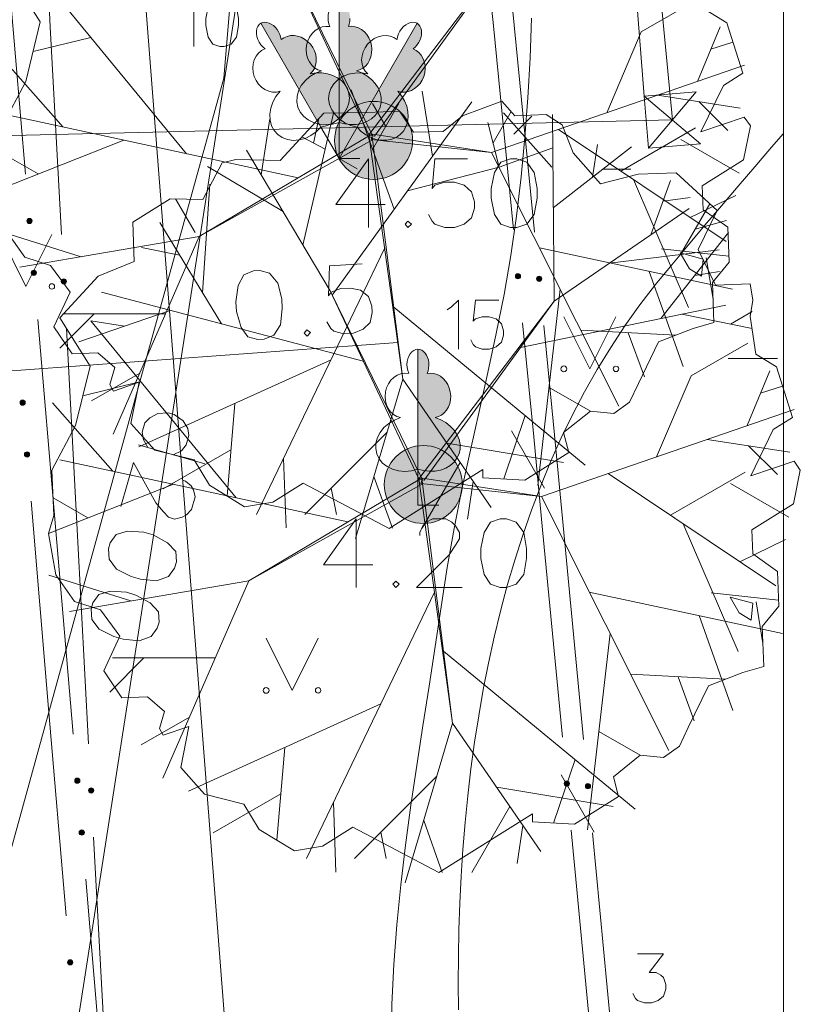
# Model space of a CAD drawing. Extents: x -188 to 1011690, y -97610 to 620732.
# Drawn here: x 505978 to 505985, y 310242 to 310252 of the extents above; entities that cross this region are included whole.
import ezdxf

# ---------------------------------------------------------------- set-up
doc = ezdxf.new("R2010")
doc.units = 0
doc.header["$MEASUREMENT"] = 0
for name, color, linetype, lineweight in [('APGAISM_VIRSZ_Pen_No__230', 230, 'Continuous', 18), ('AUGSTSPR_Pen_No__62', 7, 'Continuous', 18), ('AUGSTUMI_Pen_No__7', 7, 'Continuous', 18), ('Interior Walls_Pen_No__7', 7, 'Continuous', 18), ('KOKI_Pen_No__3', 3, 'Continuous', 18), ('PIESAISTES_Pen_No__230', 230, 'Continuous', 18), ('PIESAISTES_Pen_No__62', 7, 'Continuous', 18), ('Plants-Component-Canopy_Pen_No__255', 255, 'Continuous', 18), ('Plants-Component-Color Fill_Pen_No__96', 96, 'Continuous', 18), ('Plants-Component-Interior Linework_Pen_No__7', 7, 'Continuous', 18), ('Plants-Component-Outline_Pen_No__7', 7, 'Continuous', 18), ('RELJEFS_Pen_No__32', 32, 'Continuous', 18), ('ROB_UZM_Pen_No__4', 4, 'Continuous', 18), ('SK_Pen_No__7', 7, 'Continuous', 18), ('TEL_KAB_Pen_No__5', 5, 'TEL_KANAL', 18), ('TER_SIMB_Pen_No__92', 92, 'Continuous', 18), ('TRAM_TROL_Pen_No__6', 6, 'Continuous', 18), ('UV_Pen_No__120', 5, 'Continuous', 18), ('ZEMSPR_Pen_No__56', 56, 'Continuous', 18), ('ZEMSPR_Pen_No__6', 6, 'Continuous', 18)]:
    doc.layers.add(name, color=color, linetype=linetype, lineweight=lineweight)
doc.styles.add('Style-CHAR_FAST_FONT', font='ARIAL.TTF')
doc.linetypes.add('TEL_KANAL', pattern='A,5,["/",Style-CHAR_FAST_FONT,S=0.75,R=0,X=0.07,Y=-0.375],-1,5', length=11)

msp = doc.modelspace()

# ---------------------------------------------------------------- hatches: boundary and pattern name
at = {"layer": 'AUGSTSPR_Pen_No__62', "linetype": 'Continuous'}
for points in [[(505977.947, 310249.9361, 0.414214), (505977.922, 310249.9611, 0.414214), (505977.897, 310249.9361, 0.414214), (505977.922, 310249.9111, 0.414214)], [(505977.9646, 310249.4629, 0.414214), (505977.9396, 310249.4379, 0.414214), (505977.9646, 310249.4129, 0.414214), (505977.9896, 310249.4379, 0.414214)], [(505977.8814, 310248.1898, 0.414214), (505977.8564, 310248.2148, 0.414214), (505977.8314, 310248.1898, 0.414214), (505977.8564, 310248.1648, 0.414214)], [(505977.9237, 310247.6916, 0.414214), (505977.8987, 310247.7166, 0.414214), (505977.8737, 310247.6916, 0.414214), (505977.8987, 310247.6666, 0.414214)], [(505978.4066, 310244.5557, 0.414214), (505978.3816, 310244.5807, 0.414214), (505978.3566, 310244.5557, 0.414214), (505978.3816, 310244.5307, 0.414214)], [(505978.4491, 310244.0575, 0.414214), (505978.4241, 310244.0825, 0.414214), (505978.3991, 310244.0575, 0.414214), (505978.4241, 310244.0325, 0.414214)], [(505978.3388, 310242.8092, 0.414214), (505978.3138, 310242.8342, 0.414214), (505978.2888, 310242.8092, 0.414214), (505978.3138, 310242.7842, 0.414214)]]:
    msp.add_hatch(color=256, dxfattribs=at).paths.add_polyline_path(points, flags=0)
at = {"layer": 'KOKI_Pen_No__3', "linetype": 'Continuous'}
for points in [[(505980.9146, 310252.0341), (505980.8958, 310252.0366), (505980.8958, 310250.8836), (505980.9506, 310250.8689), (505981.0064, 310250.8624), (505981.0616, 310250.8642), (505981.1144, 310250.8743), (505981.1632, 310250.8924), (505981.2064, 310250.9178), (505981.2428, 310250.9498), (505981.2711, 310250.9874), (505981.2906, 310251.0294), (505981.3005, 310251.0746), (505981.3006, 310251.1214), (505981.2909, 310251.1686), (505981.2717, 310251.2144), (505981.2435, 310251.2577), (505981.2073, 310251.297), (505981.1642, 310251.331), (505981.1156, 310251.3587), (505981.0628, 310251.3794), (505981.094, 310251.3884), (505981.1231, 310251.4036), (505981.1491, 310251.4245), (505981.1714, 310251.4505), (505981.1891, 310251.4808), (505981.2019, 310251.5145), (505981.2093, 310251.5505), (505981.211, 310251.5877), (505981.207, 310251.6251), (505981.1975, 310251.6615), (505981.1828, 310251.6958), (505981.1632, 310251.7269), (505981.1393, 310251.7538), (505981.112, 310251.7759), (505981.082, 310251.7924), (505981.0503, 310251.8028), (505981.0177, 310251.8067), (505980.9844, 310251.8051), (505980.9932, 310251.8287), (505980.9989, 310251.8542), (505981.0013, 310251.8807), (505981.0004, 310251.9074), (505980.9961, 310251.9334), (505980.9886, 310251.958), (505980.9782, 310251.9803), (505980.9651, 310251.9996), (505980.9498, 310252.0153), (505980.9328, 310252.0269)], [(505980.1458, 310251.8356), (505980.7223, 310250.8371), (505980.777, 310250.8518), (505980.8286, 310250.8741), (505980.8755, 310250.9032), (505980.9162, 310250.9384), (505980.9495, 310250.9784), (505980.9742, 310251.022), (505980.9897, 310251.0679), (505980.9954, 310251.1147), (505980.9913, 310251.1608), (505980.9773, 310251.2049), (505980.9539, 310251.2455), (505980.922, 310251.2814), (505980.8824, 310251.3116), (505980.8364, 310251.335), (505980.7854, 310251.3509), (505980.7311, 310251.3588), (505980.675, 310251.3585), (505980.619, 310251.35), (505980.6415, 310251.3734), (505980.6591, 310251.401), (505980.6712, 310251.4322), (505980.6775, 310251.4658), (505980.6777, 310251.501), (505980.6719, 310251.5365), (505980.6603, 310251.5714), (505980.6432, 310251.6045), (505980.6211, 310251.6349), (505980.5946, 310251.6617), (505980.5647, 310251.6839), (505980.5322, 310251.7011), (505980.4981, 310251.7125), (505980.4634, 310251.718), (505980.4292, 310251.7172), (505980.3965, 310251.7104), (505980.3663, 310251.6975), (505980.3396, 310251.6791), (505980.3341, 310251.7043), (505980.3263, 310251.7292), (505980.3151, 310251.7534), (505980.301, 310251.776), (505980.2842, 310251.7964), (505980.2655, 310251.814), (505980.2453, 310251.828), (505980.2243, 310251.8382), (505980.2032, 310251.8442), (505980.1827, 310251.8457), (505980.1633, 310251.8429)], [(505981.6458, 310251.8356), (505981.0693, 310250.8371), (505981.1094, 310250.797), (505981.1545, 310250.7635), (505981.2032, 310250.7375), (505981.254, 310250.7198), (505981.3053, 310250.711), (505981.3554, 310250.7114), (505981.4029, 310250.7209), (505981.4463, 310250.7393), (505981.4841, 310250.766), (505981.5153, 310250.8001), (505981.5388, 310250.8407), (505981.554, 310250.8863), (505981.5603, 310250.9357), (505981.5575, 310250.9872), (505981.5458, 310251.0393), (505981.5255, 310251.0903), (505981.4972, 310251.1387), (505981.4618, 310251.1829), (505981.4934, 310251.1752), (505981.5261, 310251.1738), (505981.5591, 310251.1789), (505981.5914, 310251.1903), (505981.622, 310251.2076), (505981.6498, 310251.2304), (505981.6742, 310251.2579), (505981.6943, 310251.2893), (505981.7096, 310251.3237), (505981.7196, 310251.3599), (505981.7239, 310251.397), (505981.7225, 310251.4337), (505981.7154, 310251.469), (505981.7027, 310251.5018), (505981.685, 310251.531), (505981.6627, 310251.5559), (505981.6365, 310251.5756), (505981.6072, 310251.5896), (505981.6262, 310251.6069), (505981.6439, 310251.6261), (505981.6593, 310251.6478), (505981.6718, 310251.6714), (505981.6811, 310251.6961), (505981.6869, 310251.7211), (505981.689, 310251.7456), (505981.6873, 310251.7689), (505981.682, 310251.7901), (505981.673, 310251.8087), (505981.6609, 310251.824)], [(505981.6726, 310248.7011), (505981.6538, 310248.7036), (505981.6538, 310247.5506), (505981.7086, 310247.5359), (505981.7644, 310247.5294), (505981.8196, 310247.5312), (505981.8724, 310247.5413), (505981.9212, 310247.5594), (505981.9644, 310247.5848), (505982.0008, 310247.6168), (505982.0291, 310247.6544), (505982.0486, 310247.6964), (505982.0585, 310247.7416), (505982.0586, 310247.7884), (505982.0489, 310247.8356), (505982.0297, 310247.8814), (505982.0015, 310247.9247), (505981.9653, 310247.964), (505981.9222, 310247.998), (505981.8736, 310248.0257), (505981.8208, 310248.0464), (505981.852, 310248.0554), (505981.8811, 310248.0706), (505981.9071, 310248.0915), (505981.9294, 310248.1175), (505981.9471, 310248.1478), (505981.9599, 310248.1815), (505981.9673, 310248.2175), (505981.969, 310248.2547), (505981.965, 310248.2921), (505981.9555, 310248.3285), (505981.9408, 310248.3628), (505981.9212, 310248.3939), (505981.8973, 310248.4208), (505981.87, 310248.4429), (505981.84, 310248.4594), (505981.8083, 310248.4698), (505981.7757, 310248.4737), (505981.7424, 310248.4721), (505981.7512, 310248.4957), (505981.7569, 310248.5212), (505981.7593, 310248.5477), (505981.7584, 310248.5744), (505981.7541, 310248.6004), (505981.7466, 310248.625), (505981.7362, 310248.6473), (505981.7231, 310248.6666), (505981.7078, 310248.6823), (505981.6908, 310248.6939)]]:
    msp.add_hatch(color=256, dxfattribs=at).paths.add_polyline_path(points, flags=0)
at = {"layer": 'SK_Pen_No__7', "linetype": 'Continuous'}
for points in [[(505981.6032, 310250.7101, 1), (505980.8532, 310250.7101, 1)], [(505982.081, 310247.4027, 1), (505981.331, 310247.4027, 1)]]:
    msp.add_hatch(color=256, dxfattribs=at).paths.add_polyline_path(points, flags=0)
at = {"layer": 'ZEMSPR_Pen_No__56', "linetype": 'Continuous'}
for points in [[(505978.2775, 310249.3549, 0.414214), (505978.2525, 310249.3799, 0.414214), (505978.2275, 310249.3549, 0.414214), (505978.2525, 310249.3299, 0.414214)], [(505978.5394, 310244.4619, 0.414214), (505978.5144, 310244.4869, 0.414214), (505978.4894, 310244.4619, 0.414214), (505978.5144, 310244.4369, 0.414214)]]:
    msp.add_hatch(color=256, dxfattribs=at).paths.add_polyline_path(points, flags=0)
at = {"layer": 'ZEMSPR_Pen_No__6', "linetype": 'Continuous'}
for points in [[(505982.6401, 310249.4046, 0.414214), (505982.6151, 310249.4296, 0.414214), (505982.5901, 310249.4046, 0.414214), (505982.6151, 310249.3796, 0.414214)], [(505982.8434, 310249.3804, 0.414214), (505982.8184, 310249.4054, 0.414214), (505982.7934, 310249.3804, 0.414214), (505982.8184, 310249.3554, 0.414214)], [(505983.1096, 310244.5271, 0.414214), (505983.0846, 310244.5521, 0.414214), (505983.0596, 310244.5271, 0.414214), (505983.0846, 310244.5021, 0.414214)], [(505983.3128, 310244.5029, 0.414214), (505983.2878, 310244.5279, 0.414214), (505983.2628, 310244.5029, 0.414214), (505983.2878, 310244.4779, 0.414214)]]:
    msp.add_hatch(color=256, dxfattribs=at).paths.add_polyline_path(points, flags=0)

# ---------------------------------------------------------------- linework, layer by layer
at = {"layer": 'APGAISM_VIRSZ_Pen_No__230', "linetype": 'Continuous'}
for p, q in [((505981.1908, 310281.9232), (505984.0982, 310250.9065)), ((505984.0982, 310250.9065), (505983.8882, 310253.1466))]:
    msp.add_line(p, q, dxfattribs=at)
at = {"layer": 'AUGSTSPR_Pen_No__62', "linetype": 'Continuous'}
for p, q in [((505977.7202, 310252.2989), (505977.8838, 310250.3845)), ((505978.0029, 310248.9896), (505978.1731, 310246.9968)), ((505978.1062, 310245.2504), (505977.9368, 310247.2432)), ((505978.1731, 310246.9968), (505978.3433, 310245.0041)), ((505978.2756, 310243.2576), (505978.1062, 310245.2504)), ((505978.4624, 310243.6092), (505978.6326, 310241.6164))]:
    msp.add_line(p, q, dxfattribs=at)
at = {"layer": 'AUGSTSPR_Pen_No__62', "linetype": 'Continuous', "flags": 128}
for points in [[(505977.947, 310249.9361, 0.414214), (505977.922, 310249.9611, 0.414214), (505977.897, 310249.9361, 0.414214), (505977.922, 310249.9111, 0.414214)], [(505977.9896, 310249.4379, 0.414214), (505977.9646, 310249.4629, 0.414214), (505977.9396, 310249.4379, 0.414214), (505977.9646, 310249.4129, 0.414214)], [(505977.8814, 310248.1898, 0.414214), (505977.8564, 310248.2148, 0.414214), (505977.8314, 310248.1898, 0.414214), (505977.8564, 310248.1648, 0.414214)], [(505977.9237, 310247.6916, 0.414214), (505977.8987, 310247.7166, 0.414214), (505977.8737, 310247.6916, 0.414214), (505977.8987, 310247.6666, 0.414214)], [(505978.4066, 310244.5557, 0.414214), (505978.3816, 310244.5807, 0.414214), (505978.3566, 310244.5557, 0.414214), (505978.3816, 310244.5307, 0.414214)], [(505978.4491, 310244.0575, 0.414214), (505978.4241, 310244.0825, 0.414214), (505978.3991, 310244.0575, 0.414214), (505978.4241, 310244.0325, 0.414214)], [(505978.3388, 310242.8092, 0.414214), (505978.3138, 310242.8342, 0.414214), (505978.2888, 310242.8092, 0.414214), (505978.3138, 310242.7842, 0.414214)]]:
    msp.add_lwpolyline(points, format="xyb", close=True, dxfattribs=at)
at = {"layer": 'AUGSTUMI_Pen_No__7', "linetype": 'Continuous'}
for p, q in [((505981.1779, 310250.534), (505981.1779, 310249.8726)), ((505981.0607, 310247.0731), (505981.0607, 310246.4117))]:
    msp.add_line(p, q, dxfattribs=at)
at = {"layer": 'AUGSTUMI_Pen_No__7', "linetype": 'Continuous', "flags": 128}
for points in [[(505981.1779, 310250.534), (505980.8638, 310250.093), (505981.3378, 310250.093)], [(505982.1315, 310250.534), (505981.8173, 310250.534), (505981.7897, 310250.2474), (505981.8173, 310250.2804), (505981.911, 310250.308), (505982.0047, 310250.308), (505982.0984, 310250.2804), (505982.1701, 310250.2143), (505982.1976, 310250.1206), (505982.1976, 310250.06), (505982.1701, 310249.9663), (505982.0984, 310249.9056), (505982.0047, 310249.8726), (505981.911, 310249.8726), (505981.8173, 310249.9056), (505981.7897, 310249.9332), (505981.7567, 310249.9993)], [(505981.0607, 310247.0731), (505980.7466, 310246.6321), (505981.2206, 310246.6321)], [(505981.6726, 310246.9132), (505981.6726, 310246.9408), (505981.7001, 310247.0069), (505981.7332, 310247.04), (505981.7938, 310247.0731), (505981.9206, 310247.0731), (505981.9812, 310247.04), (505982.0143, 310247.0069), (505982.0529, 310246.9408), (505982.0529, 310246.8802), (505982.0143, 310246.8195), (505981.9537, 310246.7258), (505981.6395, 310246.4117), (505982.0804, 310246.4117)]]:
    msp.add_lwpolyline(points, dxfattribs=at)
for points in [[(505982.5449, 310250.534), (505982.4512, 310250.5009), (505982.3905, 310250.4017), (505982.3575, 310250.2474), (505982.3575, 310250.1537), (505982.3905, 310249.9993), (505982.4512, 310249.9056), (505982.5449, 310249.8726), (505982.6055, 310249.8726), (505982.6992, 310249.9056), (505982.7708, 310249.9993), (505982.7984, 310250.1537), (505982.7984, 310250.2474), (505982.7708, 310250.4017), (505982.6992, 310250.5009), (505982.6055, 310250.534)], [(505981.5582, 310249.9332), (505981.5307, 310249.9056), (505981.5582, 310249.8726), (505981.5913, 310249.9056)], [(505982.4442, 310247.0731), (505982.3505, 310247.04), (505982.2899, 310246.9408), (505982.2568, 310246.7865), (505982.2568, 310246.6928), (505982.2899, 310246.5384), (505982.3505, 310246.4447), (505982.4442, 310246.4117), (505982.5048, 310246.4117), (505982.5985, 310246.4447), (505982.6702, 310246.5384), (505982.6978, 310246.6928), (505982.6978, 310246.7865), (505982.6702, 310246.9408), (505982.5985, 310247.04), (505982.5048, 310247.0731)], [(505981.4411, 310246.4723), (505981.4135, 310246.4447), (505981.4411, 310246.4117), (505981.4741, 310246.4447)]]:
    msp.add_lwpolyline(points, close=True, dxfattribs=at)
at = {"layer": 'Interior Walls_Pen_No__7', "linetype": 'Continuous'}
msp.add_line((505985.1669, 310502.8065), (505985.1669, 310140.2171), dxfattribs=at)
at = {"layer": 'KOKI_Pen_No__3', "linetype": 'Continuous'}
for p, q in [((505980.8958, 310250.8836), (505980.8958, 310250.5366)), ((505980.7223, 310250.8371), (505980.8958, 310250.5366)), ((505981.0693, 310250.8371), (505980.8958, 310250.5366)), ((505980.8958, 310250.5366), (505981.069, 310250.6366)), ((505980.8958, 310250.5366), (505981.0958, 310250.5366)), ((505980.8958, 310250.5366), (505981.069, 310250.4366)), ((505981.6538, 310247.5506), (505981.6538, 310247.2036)), ((505981.6538, 310247.2036), (505981.8538, 310247.2036))]:
    msp.add_line(p, q, dxfattribs=at)
at = {"layer": 'KOKI_Pen_No__3', "linetype": 'Continuous', "flags": 128}
for points in [[(505979.3914, 310251.9908), (505979.4347, 310252.0183), (505979.5016, 310252.0852), (505979.5016, 310251.6128)], [(505980.8072, 310251.8051), (505980.7978, 310251.831), (505980.792, 310251.859), (505980.7902, 310251.888), (505980.7924, 310251.917), (505980.7985, 310251.9448), (505980.8083, 310251.9705), (505980.8214, 310251.9929), (505980.8374, 310252.0114), (505980.8556, 310252.0251), (505980.8753, 310252.0336), (505980.8958, 310252.0366)], [(505980.8958, 310252.0366), (505980.8958, 310250.8836), (505980.9506, 310250.8689), (505981.0064, 310250.8624), (505981.0616, 310250.8642), (505981.1144, 310250.8743), (505981.1632, 310250.8924), (505981.2064, 310250.9178), (505981.2428, 310250.9498), (505981.2711, 310250.9874), (505981.2906, 310251.0294), (505981.3005, 310251.0746), (505981.3006, 310251.1214), (505981.2909, 310251.1686), (505981.2717, 310251.2144), (505981.2435, 310251.2577), (505981.2073, 310251.297), (505981.1642, 310251.331), (505981.1156, 310251.3587), (505981.0628, 310251.3794), (505981.094, 310251.3884), (505981.1231, 310251.4036), (505981.1491, 310251.4245), (505981.1714, 310251.4505), (505981.1891, 310251.4808), (505981.2019, 310251.5145), (505981.2093, 310251.5505), (505981.211, 310251.5877), (505981.207, 310251.6251), (505981.1975, 310251.6615), (505981.1828, 310251.6958), (505981.1632, 310251.7269), (505981.1393, 310251.7538), (505981.112, 310251.7759), (505981.082, 310251.7924), (505981.0503, 310251.8028), (505981.0177, 310251.8067), (505980.9854, 310251.8042), (505980.9932, 310251.8287), (505980.9989, 310251.8542), (505981.0013, 310251.8807)], [(505980.1848, 310251.5908), (505980.1637, 310251.6085), (505980.1447, 310251.6299), (505980.1286, 310251.6541), (505980.116, 310251.6803), (505980.1074, 310251.7075), (505980.1031, 310251.7346), (505980.1032, 310251.7606), (505980.1078, 310251.7846), (505980.1167, 310251.8056), (505980.1295, 310251.8228), (505980.1458, 310251.8356)], [(505980.7288, 310251.3794), (505980.6938, 310251.3899), (505980.6617, 310251.4083), (505980.6337, 310251.4337), (505980.6108, 310251.4652), (505980.5939, 310251.5015), (505980.5837, 310251.5413), (505980.5805, 310251.583), (505980.5846, 310251.6251), (505980.5956, 310251.6659), (505980.6133, 310251.7039), (505980.6369, 310251.7375), (505980.6655, 310251.7655), (505980.6981, 310251.7869), (505980.7333, 310251.8008), (505980.7698, 310251.8066), (505980.8062, 310251.8042)], [(505981.4534, 310251.6794), (505981.4581, 310251.7066), (505981.4671, 310251.7337), (505981.4801, 310251.7597), (505981.4964, 310251.7837), (505981.5157, 310251.8048), (505981.537, 310251.8221), (505981.5596, 310251.835), (505981.5826, 310251.843), (505981.6052, 310251.8458), (505981.6266, 310251.8433), (505981.6458, 310251.8356)], [(505981.1726, 310251.35), (505981.1476, 310251.3766), (505981.1289, 310251.4085), (505981.1174, 310251.4446), (505981.1132, 310251.4833), (505981.1168, 310251.5232), (505981.1279, 310251.5628), (505981.146, 310251.6005), (505981.1705, 310251.6349), (505981.2005, 310251.6647), (505981.2348, 310251.6887), (505981.2721, 310251.7061), (505981.3109, 310251.716), (505981.3497, 310251.7183), (505981.3872, 310251.7127), (505981.4217, 310251.6994), (505981.452, 310251.6791)], [(505980.3298, 310251.1829), (505980.2942, 310251.1746), (505980.2572, 310251.1745), (505980.2202, 310251.1824), (505980.1846, 310251.1982), (505980.1519, 310251.2213), (505980.1231, 310251.2506), (505980.0995, 310251.2852), (505980.082, 310251.3237), (505980.0712, 310251.3645), (505980.0675, 310251.4062), (505980.0711, 310251.4472), (505980.0819, 310251.4858), (505980.0994, 310251.5205), (505980.123, 310251.5501), (505980.1517, 310251.5734), (505980.1844, 310251.5896)], [(505980.7288, 310251.3794), (505980.6697, 310251.3556), (505980.616, 310251.323), (505980.5698, 310251.2828), (505980.5329, 310251.2365), (505980.5068, 310251.186), (505980.4925, 310251.1333), (505980.4905, 310251.0804), (505980.501, 310251.0294), (505980.5235, 310250.9824), (505980.5572, 310250.9412), (505980.6006, 310250.9074), (505980.6522, 310250.8824), (505980.7098, 310250.8671), (505980.7713, 310250.8621), (505980.8341, 310250.8677), (505980.8958, 310250.8836)], [(505981.1726, 310251.35), (505981.1095, 310251.359), (505981.0467, 310251.3576), (505980.9866, 310251.3458), (505980.9315, 310251.3242), (505980.8836, 310251.2935), (505980.8449, 310251.255), (505980.8167, 310251.2101), (505980.8003, 310251.1608), (505980.7963, 310251.1088), (505980.8049, 310251.0563), (505980.8256, 310251.0053), (505980.8578, 310250.9578), (505980.9, 310250.9158), (505980.9507, 310250.8807), (505981.0079, 310250.8542), (505981.0693, 310250.8371)], [(505980.3298, 310251.1829), (505980.2904, 310251.1329), (505980.2603, 310251.0778), (505980.2404, 310251.0198), (505980.2316, 310250.9613), (505980.2342, 310250.9045), (505980.2482, 310250.8517), (505980.2729, 310250.8049), (505980.3075, 310250.766), (505980.3505, 310250.7366), (505980.4002, 310250.7177), (505980.4548, 310250.7102), (505980.5119, 310250.7143), (505980.5695, 310250.7298), (505980.6252, 310250.7562), (505980.6768, 310250.7925), (505980.7223, 310250.8371)], [(505981.9338, 310249.0815), (505981.9771, 310249.1091), (505982.044, 310249.176), (505982.044, 310248.7036)], [(505982.4299, 310249.176), (505982.2055, 310249.176), (505982.1858, 310248.9713), (505982.2055, 310248.9949), (505982.2724, 310249.0146), (505982.3393, 310249.0146), (505982.4062, 310248.9949), (505982.4574, 310248.9477), (505982.4771, 310248.8807), (505982.4771, 310248.8374), (505982.4574, 310248.7705), (505982.4062, 310248.7272), (505982.3393, 310248.7036), (505982.2724, 310248.7036), (505982.2055, 310248.7272), (505982.1858, 310248.7469), (505982.1621, 310248.7941)], [(505981.5652, 310248.4721), (505981.5558, 310248.498), (505981.55, 310248.526), (505981.5482, 310248.555), (505981.5504, 310248.584), (505981.5565, 310248.6118), (505981.5663, 310248.6375), (505981.5794, 310248.6599), (505981.5954, 310248.6784), (505981.6136, 310248.6921), (505981.6333, 310248.7006), (505981.6538, 310248.7036)], [(505981.4868, 310248.0464), (505981.4518, 310248.0569), (505981.4197, 310248.0753), (505981.3917, 310248.1007), (505981.3688, 310248.1322), (505981.3519, 310248.1685), (505981.3417, 310248.2083), (505981.3385, 310248.25), (505981.3426, 310248.2921), (505981.3536, 310248.3329), (505981.3713, 310248.3709), (505981.3949, 310248.4045), (505981.4235, 310248.4325), (505981.4561, 310248.4539), (505981.4913, 310248.4678), (505981.5278, 310248.4736), (505981.5642, 310248.4712)], [(505981.4868, 310248.0464), (505981.4277, 310248.0226), (505981.374, 310247.99), (505981.3278, 310247.9498), (505981.2909, 310247.9035), (505981.2648, 310247.853), (505981.2505, 310247.8003), (505981.2485, 310247.7474), (505981.259, 310247.6964), (505981.2815, 310247.6494), (505981.3152, 310247.6082), (505981.3586, 310247.5744), (505981.4102, 310247.5494), (505981.4678, 310247.5341), (505981.5293, 310247.5291), (505981.5921, 310247.5347), (505981.6538, 310247.5506)], [(505983.7626, 310242.8915), (505984.0146, 310242.8915), (505983.8768, 310242.7104), (505983.9437, 310242.7104), (505983.987, 310242.6868), (505984.0146, 310242.6632), (505984.0343, 310242.5962), (505984.0343, 310242.5529), (505984.0146, 310242.486), (505983.9634, 310242.4427), (505983.8965, 310242.4191), (505983.8295, 310242.4191), (505983.7626, 310242.4427), (505983.7429, 310242.4624), (505983.7193, 310242.5096)]]:
    msp.add_lwpolyline(points, dxfattribs=at)
for points in [[(505979.7496, 310252.0852), (505979.6827, 310252.0616), (505979.6394, 310251.9908), (505979.6158, 310251.8805), (505979.6158, 310251.8136), (505979.6394, 310251.7034), (505979.6827, 310251.6364), (505979.7496, 310251.6128), (505979.7929, 310251.6128), (505979.8599, 310251.6364), (505979.9111, 310251.7034), (505979.9307, 310251.8136), (505979.9307, 310251.8805), (505979.9111, 310251.9908), (505979.8599, 310252.0616), (505979.7929, 310252.0852)], [(505980.1458, 310251.8356), (505980.7223, 310250.8371), (505980.777, 310250.8518), (505980.8286, 310250.8741), (505980.8755, 310250.9032), (505980.9162, 310250.9384), (505980.9495, 310250.9784), (505980.9742, 310251.022), (505980.9897, 310251.0679), (505980.9954, 310251.1147), (505980.9913, 310251.1608), (505980.9773, 310251.2049), (505980.9539, 310251.2455), (505980.922, 310251.2814), (505980.8824, 310251.3116), (505980.8364, 310251.335), (505980.7854, 310251.3509), (505980.7311, 310251.3588), (505980.675, 310251.3585), (505980.619, 310251.35), (505980.6415, 310251.3734), (505980.6591, 310251.401), (505980.6712, 310251.4322), (505980.6775, 310251.4658), (505980.6777, 310251.501), (505980.6719, 310251.5365), (505980.6603, 310251.5714), (505980.6432, 310251.6045), (505980.6211, 310251.6349), (505980.5946, 310251.6617), (505980.5647, 310251.6839), (505980.5322, 310251.7011), (505980.4981, 310251.7125), (505980.4634, 310251.718), (505980.4292, 310251.7172), (505980.3965, 310251.7104), (505980.3663, 310251.6975), (505980.3396, 310251.6791), (505980.3341, 310251.7043), (505980.3263, 310251.7292), (505980.3151, 310251.7534), (505980.301, 310251.776), (505980.2842, 310251.7964), (505980.2655, 310251.814), (505980.2453, 310251.828), (505980.2243, 310251.8382), (505980.2032, 310251.8442), (505980.1827, 310251.8457), (505980.1633, 310251.8429)], [(505981.6458, 310251.8356), (505981.0693, 310250.8371), (505981.1094, 310250.797), (505981.1545, 310250.7635), (505981.2032, 310250.7375), (505981.254, 310250.7198), (505981.3053, 310250.711), (505981.3554, 310250.7114), (505981.4029, 310250.7209), (505981.4463, 310250.7393), (505981.4841, 310250.766), (505981.5153, 310250.8001), (505981.5388, 310250.8407), (505981.554, 310250.8863), (505981.5603, 310250.9357), (505981.5575, 310250.9872), (505981.5458, 310251.0393), (505981.5255, 310251.0903), (505981.4972, 310251.1387), (505981.4618, 310251.1829), (505981.4934, 310251.1752), (505981.5261, 310251.1738), (505981.5591, 310251.1789), (505981.5914, 310251.1903), (505981.622, 310251.2076), (505981.6498, 310251.2304), (505981.6742, 310251.2579), (505981.6943, 310251.2893), (505981.7096, 310251.3237), (505981.7196, 310251.3599), (505981.7239, 310251.397), (505981.7225, 310251.4337), (505981.7154, 310251.469), (505981.7027, 310251.5018), (505981.685, 310251.531), (505981.6627, 310251.5559), (505981.6365, 310251.5756), (505981.6072, 310251.5896), (505981.6262, 310251.6069), (505981.6439, 310251.6261), (505981.6593, 310251.6478), (505981.6718, 310251.6714), (505981.6811, 310251.6961), (505981.6869, 310251.7211), (505981.689, 310251.7456), (505981.6873, 310251.7689), (505981.682, 310251.7901), (505981.673, 310251.8087), (505981.6609, 310251.824)], [(505981.6538, 310248.7036), (505981.6538, 310247.5506), (505981.7086, 310247.5359), (505981.7644, 310247.5294), (505981.8196, 310247.5312), (505981.8724, 310247.5413), (505981.9212, 310247.5594), (505981.9644, 310247.5848), (505982.0008, 310247.6168), (505982.0291, 310247.6544), (505982.0486, 310247.6964), (505982.0585, 310247.7416), (505982.0586, 310247.7884), (505982.0489, 310247.8356), (505982.0297, 310247.8814), (505982.0015, 310247.9247), (505981.9653, 310247.964), (505981.9222, 310247.998), (505981.8736, 310248.0257), (505981.8208, 310248.0464), (505981.852, 310248.0554), (505981.8811, 310248.0706), (505981.9071, 310248.0915), (505981.9294, 310248.1175), (505981.9471, 310248.1478), (505981.9599, 310248.1815), (505981.9673, 310248.2175), (505981.969, 310248.2547), (505981.965, 310248.2921), (505981.9555, 310248.3285), (505981.9408, 310248.3628), (505981.9212, 310248.3939), (505981.8973, 310248.4208), (505981.87, 310248.4429), (505981.84, 310248.4594), (505981.8083, 310248.4698), (505981.7757, 310248.4737), (505981.7434, 310248.4712), (505981.7512, 310248.4957), (505981.7569, 310248.5212), (505981.7593, 310248.5477), (505981.7584, 310248.5744), (505981.7541, 310248.6004), (505981.7466, 310248.625), (505981.7362, 310248.6473), (505981.7231, 310248.6666), (505981.7078, 310248.6823), (505981.6908, 310248.6939), (505981.6726, 310248.7011)]]:
    msp.add_lwpolyline(points, close=True, dxfattribs=at)
at = {"layer": 'PIESAISTES_Pen_No__230', "linetype": 'Continuous'}
msp.add_line((505975.1227, 310248.3024), (505981.4618, 310248.7685), dxfattribs=at)
at = {"layer": 'PIESAISTES_Pen_No__230', "linetype": 'Continuous', "flags": 128}
msp.add_lwpolyline([(505981.1181, 310249.5252), (505980.8046, 310249.5045), (505980.796, 310249.2167), (505980.8213, 310249.2516), (505980.913, 310249.2852), (505981.0065, 310249.2914), (505981.1018, 310249.2701), (505981.1776, 310249.2088), (505981.2113, 310249.1171), (505981.2153, 310249.0566), (505981.1939, 310248.9613), (505981.1264, 310248.8961), (505981.0351, 310248.8569), (505980.9416, 310248.8507), (505980.8459, 310248.8776), (505980.8166, 310248.9032), (505980.7793, 310248.9671)], dxfattribs=at)
for points in [[(505980.0731, 310249.4563), (505979.9818, 310249.4171), (505979.9278, 310249.3141), (505979.905, 310249.158), (505979.9111, 310249.0645), (505979.9543, 310248.9126), (505980.021, 310248.8231), (505980.1166, 310248.7963), (505980.1771, 310248.8003), (505980.2685, 310248.8395), (505980.3338, 310248.9377), (505980.3511, 310249.0935), (505980.345, 310249.187), (505980.3073, 310249.3392), (505980.2293, 310249.4334), (505980.1336, 310249.4603)], [(505980.5856, 310248.888), (505980.56, 310248.8587), (505980.5896, 310248.8275), (505980.6205, 310248.8627)]]:
    msp.add_lwpolyline(points, close=True, dxfattribs=at)
at = {"layer": 'PIESAISTES_Pen_No__62', "linetype": 'Continuous'}
msp.add_line((505983.8283, 310251.1348), (505983.7024, 310252.7619), dxfattribs=at)
at = {"layer": 'Plants-Component-Canopy_Pen_No__255', "linetype": 'Continuous', "flags": 128}
for points in [[(505984.3785, 310249.4045), (505984.3948, 310249.569), (505984.1748, 310249.628), (505984.263, 310249.4765)], [(505984.8563, 310246.0972), (505984.8726, 310246.2617), (505984.6525, 310246.3206), (505984.7407, 310246.1692)]]:
    msp.add_lwpolyline(points, close=True, dxfattribs=at)
at = {"layer": 'Plants-Component-Color Fill_Pen_No__96', "linetype": 'Continuous'}
msp.add_line((505984.1906, 310249.0393), (505984.8638, 310248.9034), dxfattribs=at)
at = {"layer": 'Plants-Component-Interior Linework_Pen_No__7', "linetype": 'Continuous'}
for p, q in [((505979.4314, 310250.5822), (505978.0335, 310252.2834)), ((505983.7998, 310251.7553), (505984.3452, 310252.0702)), ((505984.3402, 310251.2772), (505984.5586, 310251.8027)), ((505978.5129, 310251.7), (505977.9569, 310251.5632)), ((505983.4678, 310250.976), (505983.7998, 310251.7553)), ((505984.4686, 310251.588), (505984.68, 310251.6556)), ((505978.2462, 310250.8383), (505977.6654, 310251.4955)), ((505982.3621, 310250.5942), (505984.79, 310251.4326)), ((505981.4254, 310250.0492), (505981.0115, 310251.1949)), ((505981.7942, 310250.5598), (505981.6938, 310251.182)), ((505983.9548, 310251.1442), (505984.749, 310251.0215)), ((505980.8293, 310249.224), (505982.1706, 310251.0808)), ((505981.3445, 310250.8436), (505981.2166, 310251.0651)), ((505981.2185, 310250.6221), (505981.4706, 310251.0651)), ((505984.3519, 310251.0828), (505984.6298, 310250.805)), ((505980.5041, 310250.3504), (505977.7356, 310250.9486)), ((505980.5484, 310249.7047), (505980.8443, 310250.9736)), ((505982.3761, 310250.6858), (505982.5498, 310250.9868)), ((505982.9395, 310250.4516), (505982.4747, 310250.9749)), ((505982.5763, 310250.7707), (505982.7475, 310250.9419)), ((505982.9617, 310249.1662), (505982.9474, 310250.9601)), ((505980.1481, 310250.3799), (505980.2312, 310250.9186)), ((505980.6511, 310250.6852), (505980.7011, 310250.9199)), ((505982.4359, 310250.4545), (505982.3252, 310250.8827)), ((505983.0031, 310250.8155), (505984.6141, 310249.7376)), ((505983.6022, 310250.4146), (505984.3215, 310250.8299)), ((505978.8281, 310250.7125), (505977.6263, 310250.239)), ((505980.7631, 310250.6253), (505980.5392, 310250.7451)), ((505983.33, 310250.3566), (505983.3788, 310250.6722)), ((505984.1792, 310250.7198), (505984.7405, 310250.3958)), ((505978.006, 310250.3886), (505977.6707, 310250.5822)), ((505980.8099, 310249.2636), (505980.0076, 310250.6169)), ((505982.3621, 310250.5942), (505983.5852, 310248.1548)), ((505982.4359, 310250.4545), (505982.95, 310250.6374)), ((505982.9546, 310250.0632), (505983.7055, 310250.65)), ((505980.3577, 310250.0264), (505979.6339, 310250.4593)), ((505981.5534, 310250.2264), (505982.4359, 310250.4545)), ((505983.4276, 310250.4328), (505983.7006, 310250.4328)), ((505979.585, 310249.2463), (505979.6536, 310250.2896)), ((505983.7238, 310250.3333), (505984.2542, 310249.1035)), ((505983.8904, 310249.803), (505984.0812, 310250.3241)), ((505984.2697, 310249.968), (505984.7085, 310250.1813)), ((505979.5129, 310249.825), (505979.3264, 310250.1479)), ((505984.0092, 310250.1275), (505984.2697, 310250.1619)), ((505984.1761, 310249.6128), (505984.4576, 310250.1004)), ((505982.9617, 310249.1662), (505984.2605, 310250.0567)), ((505979.768, 310248.9465), (505979.173, 310249.9213)), ((505984.3169, 310249.8566), (505984.6175, 310249.9418)), ((505978.4195, 310249.5916), (505977.63, 310249.8375)), ((505983.9866, 310248.9972), (505984.6387, 310249.8256)), ((505979.5526, 310249.7853), (505977.8285, 310249.4906)), ((505979.5526, 310249.7853), (505978.7263, 310247.8874)), ((505979.3627, 310249.6063), (505978.9989, 310249.6816)), ((505981.335, 310249.6764), (505980.1045, 310247.1137)), ((505982.8222, 310249.6765), (505984.6772, 310249.279)), ((505983.4935, 310249.5308), (505984.5466, 310249.6573)), ((505983.9935, 310249.669), (505984.6408, 310249.5985)), ((505984.4243, 310249.5816), (505984.4899, 310249.1833)), ((505983.877, 310249.4505), (505984.2029, 310248.5383)), ((505984.3127, 310249.4114), (505984.5528, 310249.4489)), ((505981.1285, 310248.5879), (505978.6153, 310249.2503)), ((505983.0215, 310249.279), (505982.8054, 310247.3915)), ((505978.5435, 310249.0442), (505978.2152, 310248.7124)), ((505979.23, 310249.0442), (505978.2421, 310249.0442)), ((505979.2733, 310249.0768), (505978.3966, 310248.7752)), ((505981.4225, 310249.1074), (505983.262, 310247.5898)), ((505982.6382, 310248.7192), (505984.6134, 310249.1265)), ((505984.657, 310248.9451), (505984.8638, 310249.0645)), ((505978.835, 310248.926), (505978.5112, 310248.976)), ((505979.9091, 310247.2748), (505978.5112, 310248.976)), ((505983.2185, 310248.8861), (505984.132, 310248.8374)), ((505983.6753, 310248.8618), (505983.8308, 310248.4384)), ((505984.2776, 310248.4479), (505984.823, 310248.7628)), ((505980.8189, 310248.6015), (505978.9734, 310247.7637)), ((505984.6333, 310248.6139), (505985.1075, 310248.6139)), ((505984.818, 310247.9699), (505985.0364, 310248.4954)), ((505978.9906, 310248.3926), (505978.4347, 310248.2558)), ((505978.9818, 310248.4742), (505978.5182, 310248.2063)), ((505981.5099, 310248.4165), (505981.0535, 310246.8822)), ((505981.5099, 310248.4165), (505982.3566, 310247.1818)), ((505983.9456, 310247.6686), (505984.2776, 310248.4479)), ((505982.9135, 310248.3352), (505983.3117, 310248.1085)), ((505984.9464, 310248.2806), (505985.1578, 310248.3482)), ((505978.7239, 310247.5309), (505978.1431, 310248.1881)), ((505979.8961, 310248.1826), (505979.8198, 310247.2918)), ((505982.8399, 310247.2868), (505985.2678, 310248.1252)), ((505982.6853, 310248.0655), (505982.4787, 310247.4557)), ((505982.5535, 310247.9184), (505982.871, 310247.3685)), ((505981.358, 310247.9059), (505980.5676, 310247.1155)), ((505984.4326, 310247.8368), (505985.2267, 310247.7142)), ((505979.858, 310247.7372), (505979.2075, 310247.3616)), ((505981.9332, 310247.7991), (505983.0533, 310247.6145)), ((505984.8297, 310247.7755), (505985.1075, 310247.4976)), ((505980.9819, 310247.043), (505978.2133, 310247.6412)), ((505980.364, 310247.6541), (505980.389, 310246.9848)), ((505982.0598, 310247.6145), (505981.6945, 310246.9818)), ((505981.2316, 310247.481), (505981.4103, 310246.9818)), ((505983.4809, 310247.5081), (505985.0919, 310246.4302)), ((505984.08, 310247.1073), (505984.7993, 310247.5225)), ((505979.3058, 310247.4052), (505978.1041, 310246.9316)), ((505980.8199, 310247.3678), (505980.8712, 310247.1155)), ((505982.1853, 310247.4316), (505982.1292, 310247.0684)), ((505984.657, 310247.4125), (505985.2183, 310247.0884)), ((505978.4838, 310247.0812), (505978.1485, 310247.2748)), ((505982.8399, 310247.2868), (505984.063, 310244.8474)), ((505984.2015, 310247.0259), (505984.732, 310245.7962)), ((505984.7475, 310246.6606), (505985.1863, 310246.8739)), ((505978.8972, 310246.2842), (505978.1078, 310246.5301)), ((505980.0304, 310246.4779), (505978.3063, 310246.1832)), ((505980.0304, 310246.4779), (505979.2041, 310244.58)), ((505981.8127, 310246.369), (505980.5823, 310243.8063)), ((505983.3, 310246.3691), (505985.155, 310245.9716)), ((505984.4712, 310246.3617), (505985.1185, 310246.2911)), ((505984.902, 310246.2743), (505984.9676, 310245.8759)), ((505984.3547, 310246.1431), (505984.6807, 310245.2309)), ((505983.4993, 310245.9716), (505983.2831, 310244.0841)), ((505979.0213, 310245.7368), (505978.693, 310245.405)), ((505979.7077, 310245.7368), (505978.7198, 310245.7368)), ((505981.9003, 310245.8), (505983.7397, 310244.2824)), ((505983.6963, 310245.5787), (505984.6098, 310245.5301)), ((505984.1531, 310245.5544), (505984.3086, 310245.1311)), ((505981.2966, 310245.2941), (505979.4512, 310244.4563)), ((505979.4596, 310245.1668), (505978.9959, 310244.8989)), ((505981.9877, 310245.1091), (505981.5312, 310243.5749)), ((505981.9877, 310245.1091), (505982.8343, 310243.8744)), ((505983.3912, 310245.0279), (505983.7895, 310244.8011)), ((505980.3739, 310244.8752), (505980.2976, 310243.9844)), ((505983.1631, 310244.7582), (505982.9565, 310244.1483)), ((505981.8358, 310244.5986), (505981.0454, 310243.8081)), ((505983.0312, 310244.611), (505983.3487, 310244.0611)), ((505980.3357, 310244.4298), (505979.6852, 310244.0543)), ((505982.411, 310244.4918), (505983.531, 310244.3072)), ((505980.8417, 310244.3467), (505980.8667, 310243.6775)), ((505982.5376, 310244.3072), (505982.1723, 310243.6744)), ((505981.7094, 310244.1736), (505981.8881, 310243.6744)), ((505982.6631, 310244.1242), (505982.607, 310243.761)), ((505981.2977, 310244.0605), (505981.3489, 310243.8081))]:
    msp.add_line(p, q, dxfattribs=at)
at = {"layer": 'Plants-Component-Interior Linework_Pen_No__7', "linetype": 'Continuous', "flags": 128}
for points in [[(505981.2123, 310250.7689), (505980.3322, 310252.571), (505981.1839, 310250.7643)], [(505981.1839, 310250.7643), (505982.4839, 310252.4736), (505981.2373, 310250.7511)], [(505981.2211, 310250.7704), (505982.3621, 310250.5942), (505981.2046, 310250.7188)], [(505981.6901, 310247.4616), (505980.8099, 310249.2636), (505981.6616, 310247.457)], [(505981.6616, 310247.457), (505982.9617, 310249.1662), (505981.715, 310247.4437)], [(505981.6988, 310247.463), (505982.8399, 310247.2868), (505981.6823, 310247.4114)]]:
    msp.add_lwpolyline(points, close=True, dxfattribs=at)
for points in [[(505981.2189, 310250.7173), (505979.5526, 310249.7853), (505981.196, 310250.7613)], [(505981.2123, 310250.7689), (505981.5099, 310248.4165), (505981.1839, 310250.7643)], [(505981.6966, 310247.4099), (505980.0304, 310246.4779), (505981.6738, 310247.454)], [(505981.6901, 310247.4616), (505981.9877, 310245.1091), (505981.6616, 310247.457)]]:
    msp.add_lwpolyline(points, dxfattribs=at)
at = {"layer": 'Plants-Component-Outline_Pen_No__7', "linetype": 'Continuous', "flags": 128}
for points in [[(505977.6606, 310250.8473), (505977.8877, 310251.2777), (505978.0261, 310251.8487), (505977.7345, 310252.3121)], [(505984.422, 310251.9625), (505984.6211, 310251.8397), (505984.776, 310251.3553), (505984.5901, 310251.2372), (505984.3734, 310250.7925), (505984.7898, 310250.9335), (505984.8497, 310250.849), (505984.783, 310250.5236), (505984.3851, 310250.2731), (505984.3939, 310250.0421), (505984.6302, 310249.8749), (505984.643, 310249.5405), (505984.4837, 310249.3446), (505984.4984, 310248.9595), (505984.2976, 310248.9016), (505983.9665, 310248.7733), (505983.7718, 310248.3739), (505983.6878, 310248.195), (505983.5359, 310248.0851), (505983.3117, 310248.1085), (505983.0539, 310247.9017), (505983.1025, 310247.7111), (505982.6797, 310247.445), (505982.2777, 310247.4663), (505982.2782, 310247.5458), (505981.3782, 310246.9794), (505980.5507, 310247.416), (505980.2601, 310247.2332), (505979.9893, 310247.1889), (505979.6503, 310247.3947), (505979.5033, 310247.6385), (505979.1267, 310247.7324), (505978.8972, 310247.9889), (505978.9755, 310248.385), (505978.7299, 310248.2995), (505978.6928, 310248.3653), (505978.7427, 310248.5284), (505978.5786, 310248.6689), (505978.3316, 310248.6594), (505978.1576, 310248.9187), (505978.313, 310249.2518), (505978.1254, 310249.5067), (505977.8759, 310249.5867), (505977.6965, 310249.8408)]]:
    msp.add_lwpolyline(points, dxfattribs=at)
msp.add_lwpolyline([(505979.6044, 310244.425), (505979.375, 310244.6815), (505979.4532, 310245.0777), (505979.2077, 310244.9921), (505979.1706, 310245.058), (505979.2205, 310245.221), (505979.0564, 310245.3615), (505978.8094, 310245.3521), (505978.6353, 310245.6113), (505978.7908, 310245.9445), (505978.6032, 310246.1993), (505978.3537, 310246.2793), (505978.1742, 310246.5334), (505978.1041, 310246.9316), (505978.155, 310247.1042), (505978.1384, 310247.5399), (505978.3655, 310247.9703), (505978.5039, 310248.5413), (505978.2122, 310249.0047), (505978.5832, 310249.4051), (505978.9285, 310249.5473), (505978.9142, 310249.9229), (505979.274, 310250.1493), (505979.588, 310250.1409), (505979.774, 310250.4934), (505979.9045, 310250.5256), (505980.3291, 310250.5184), (505980.7492, 310250.9718), (505981.1636, 310250.9794), (505981.4783, 310250.9914), (505981.6123, 310250.7905), (505981.8959, 310250.7972), (505982.0828, 310250.9467), (505982.4608, 310251.087), (505982.5843, 310250.9479), (505982.8871, 310250.9595), (505983.039, 310250.8611), (505983.1462, 310250.5894), (505983.4073, 310250.2928), (505983.7693, 310250.3842), (505984.1363, 310250.3982), (505984.528, 310250.0353), (505984.3465, 310249.6629), (505984.5138, 310249.3185), (505984.8444, 310249.3311), (505984.8726, 310249.1758), (505984.8472, 310249.0178), (505984.8998, 310248.6551), (505985.0989, 310248.5323), (505985.2538, 310248.0479), (505985.0679, 310247.9299), (505984.8512, 310247.4852), (505985.2675, 310247.6261), (505985.3275, 310247.5416), (505985.2608, 310247.2162), (505984.8628, 310246.9658), (505984.8716, 310246.7348), (505985.108, 310246.5675), (505985.1207, 310246.2332), (505984.9615, 310246.0372), (505984.9762, 310245.6522), (505984.7754, 310245.5942), (505984.4442, 310245.4659), (505984.2496, 310245.0665), (505984.1656, 310244.8876), (505984.0137, 310244.7778), (505983.7895, 310244.8011), (505983.5317, 310244.5943), (505983.5802, 310244.4037), (505983.1575, 310244.1376), (505982.7555, 310244.1589), (505982.756, 310244.2384), (505981.856, 310243.672), (505981.0285, 310244.1087), (505980.7378, 310243.9258), (505980.4671, 310243.8816), (505980.1281, 310244.0873), (505979.9811, 310244.3311)], close=True, dxfattribs=at)
at = {"layer": 'RELJEFS_Pen_No__32', "linetype": 'Continuous', "flags": 128}
for points in [[(505981.3971, 310242.0254), (505981.4035, 310242.4066), (505981.422, 310242.7884), (505981.4511, 310243.1708), (505981.4892, 310243.5535), (505981.5349, 310243.9363), (505981.5864, 310244.3191), (505981.6423, 310244.7016), (505981.701, 310245.0837), (505981.7609, 310245.4651), (505981.8204, 310245.8458), (505981.878, 310246.2254), (505981.935, 310246.6038), (505982.0017, 310246.9807), (505982.077, 310247.3564), (505982.1579, 310247.7312), (505982.2417, 310248.1055), (505982.3255, 310248.4796), (505982.4063, 310248.854), (505982.4813, 310249.2289), (505982.5476, 310249.6046), (505982.6024, 310249.9817), (505982.6449, 310250.3602), (505982.6801, 310250.7399), (505982.7087, 310251.1208), (505982.7308, 310251.5026), (505982.7467, 310251.8852)], [(505985.1655, 310250.7777), (505985.0506, 310250.6439), (505984.8905, 310250.4572), (505984.7306, 310250.27), (505984.5708, 310250.0824), (505984.4114, 310249.8941), (505984.2523, 310249.7052), (505984.0935, 310249.5155), (505983.9361, 310249.3244), (505983.7852, 310249.1283), (505983.6418, 310248.9271), (505983.5057, 310248.7207), (505983.3767, 310248.5096), (505983.2547, 310248.2939), (505983.1395, 310248.0738), (505983.031, 310247.8497), (505982.9291, 310247.6216), (505982.8335, 310247.39), (505982.7443, 310247.1549), (505982.6611, 310246.9166), (505982.5839, 310246.6755), (505982.5126, 310246.4316), (505982.4469, 310246.1852), (505982.3867, 310245.9366), (505982.3319, 310245.686), (505982.2823, 310245.4337), (505982.2379, 310245.1798), (505982.1983, 310244.9246), (505982.1636, 310244.6683), (505982.1335, 310244.4112), (505982.108, 310244.1535), (505982.0868, 310243.8955), (505982.0698, 310243.6373), (505982.0568, 310243.3792), (505982.0478, 310243.1214), (505982.0426, 310242.8642), (505982.041, 310242.6079), (505982.0428, 310242.3525)]]:
    msp.add_lwpolyline(points, dxfattribs=at)
at = {"layer": 'ROB_UZM_Pen_No__4', "linetype": 'Continuous'}
msp.add_line((505981.0078, 310226.6426), (505975.4558, 310298.2026), dxfattribs=at)
at = {"layer": 'SK_Pen_No__7', "linetype": 'Continuous'}
for centre in [(505981.2282, 310250.7101), (505981.706, 310247.4027)]:
    msp.add_circle(centre, 0.375, dxfattribs=at)
at = {"layer": 'TEL_KAB_Pen_No__5', "linetype": 'Continuous'}
msp.add_line((505977.9309, 310239.3032), (505982.9548, 310271.6323), dxfattribs=at)
at = {"layer": 'TER_SIMB_Pen_No__92', "linetype": 'Continuous'}
for p, q in [((505977.6377, 310249.8067), (505977.8877, 310249.3067)), ((505977.8877, 310249.3067), (505978.1377, 310249.8067)), ((505983.0567, 310249.0145), (505983.3067, 310248.5145)), ((505983.3067, 310248.5145), (505983.5567, 310249.0145)), ((505980.1955, 310245.9241), (505980.4455, 310245.4241)), ((505980.4455, 310245.4241), (505980.6955, 310245.9241))]:
    msp.add_line(p, q, dxfattribs=at)
for centre, radius in [((505978.1375, 310249.3063), 0.0263), ((505983.0564, 310248.514), 0.028), ((505983.5564, 310248.514), 0.0263), ((505980.1952, 310245.4236), 0.028), ((505980.6952, 310245.4236), 0.0263)]:
    msp.add_circle(centre, radius, dxfattribs=at)
at = {"layer": 'TRAM_TROL_Pen_No__6', "linetype": 'Continuous'}
for p, q in [((505984.3266, 310251.1764), (505983.8283, 310251.1348)), ((505983.8283, 310251.1348), (505983.8698, 310250.6366)), ((505984.3681, 310250.6781), (505983.8283, 310251.1348)), ((505983.8698, 310250.6366), (505984.3266, 310251.1764)), ((505972.3667, 310250.6318), (505984.0982, 310250.9065)), ((505983.8698, 310250.6366), (505984.3681, 310250.6781))]:
    msp.add_line(p, q, dxfattribs=at)
at = {"layer": 'UV_Pen_No__120', "linetype": 'Continuous'}
for p, q in [((505980.4596, 310259.2404), (505979.8267, 310251.7671)), ((505979.8267, 310251.7671), (505979.7879, 310251.3089)), ((505978.9668, 310248.331), (505979.7879, 310251.3089)), ((505976.9732, 310241.1008), (505978.9668, 310248.331)), ((505979.6052, 310247.6009), (505978.9697, 310247.7841))]:
    msp.add_line(p, q, dxfattribs=at)
at = {"layer": 'UV_Pen_No__120', "linetype": 'Continuous', "flags": 128}
for points in [[(505979.3033, 310247.6879), (505979.3837, 310247.7278), (505979.4285, 310247.7837), (505979.4544, 310247.8738), (505979.4448, 310247.9397), (505979.398, 310248.0162), (505979.3118, 310248.0755), (505979.2536, 310248.0923), (505979.1544, 310248.0865), (505979.0793, 310248.045), (505979.0308, 310247.9959), (505979.0048, 310247.9059), (505979.0182, 310247.8332), (505979.0597, 310247.7581)], [(505979.3936, 310247.4439), (505979.4201, 310247.4362), (505979.476, 310247.3914), (505979.4986, 310247.3505), (505979.5136, 310247.2831), (505979.4785, 310247.1613), (505979.4299, 310247.1122), (505979.389, 310247.0896), (505979.3147, 310247.0708), (505979.2565, 310247.0876), (505979.2089, 310247.1415), (505979.1357, 310247.2257), (505978.9208, 310247.6146), (505978.7987, 310247.1909)]]:
    msp.add_lwpolyline(points, dxfattribs=at)
for points in [[(505979.3334, 310246.6581), (505979.3276, 310246.7573), (505979.2491, 310246.8431), (505979.1099, 310246.9176), (505979.0199, 310246.9436), (505978.8625, 310246.9545), (505978.7556, 310246.9222), (505978.6979, 310246.8414), (505978.6811, 310246.7831), (505978.6869, 310246.6839), (505978.7571, 310246.5891), (505978.8978, 310246.5199), (505978.9878, 310246.4939), (505979.1437, 310246.4777), (505979.2589, 310246.519), (505979.3166, 310246.5999)], [(505979.167, 310246.0809), (505979.1612, 310246.1801), (505979.0826, 310246.2658), (505978.9435, 310246.3403), (505978.8535, 310246.3663), (505978.696, 310246.3773), (505978.5892, 310246.345), (505978.5315, 310246.2641), (505978.5147, 310246.2058), (505978.5205, 310246.1066), (505978.5907, 310246.0118), (505978.7313, 310245.9426), (505978.8214, 310245.9166), (505978.9773, 310245.9004), (505979.0925, 310245.9417), (505979.1502, 310246.0226)]]:
    msp.add_lwpolyline(points, close=True, dxfattribs=at)
at = {"layer": 'ZEMSPR_Pen_No__56', "linetype": 'Continuous'}
for p, q in [((505978.1216, 310251.8014), (505978.0192, 310253.7143)), ((505978.2285, 310249.8042), (505978.1216, 310251.8014)), ((505978.3835, 310246.9084), (505978.2766, 310248.9055)), ((505978.4903, 310244.9112), (505978.3835, 310246.9084)), ((505978.6453, 310242.0154), (505978.5384, 310244.0125))]:
    msp.add_line(p, q, dxfattribs=at)
at = {"layer": 'ZEMSPR_Pen_No__56', "linetype": 'Continuous', "flags": 128}
for points in [[(505978.2775, 310249.3549, 0.414214), (505978.2525, 310249.3799, 0.414214), (505978.2275, 310249.3549, 0.414214), (505978.2525, 310249.3299, 0.414214)], [(505978.5394, 310244.4619, 0.414214), (505978.5144, 310244.4869, 0.414214), (505978.4894, 310244.4619, 0.414214), (505978.5144, 310244.4369, 0.414214)]]:
    msp.add_lwpolyline(points, format="xyb", close=True, dxfattribs=at)
at = {"layer": 'ZEMSPR_Pen_No__6', "linetype": 'Continuous'}
for p, q in [((505982.1802, 310253.8333), (505982.3757, 310251.8429)), ((505982.3836, 310253.8091), (505982.579, 310251.8187)), ((505982.3757, 310251.8429), (505982.5711, 310249.8524)), ((505982.579, 310251.8187), (505982.7745, 310249.8282)), ((505982.6591, 310248.9567), (505982.7668, 310247.8596)), ((505982.8624, 310248.9325), (505982.9659, 310247.8789)), ((505982.7668, 310247.8596), (505982.852, 310246.9661)), ((505982.9659, 310247.8789), (505983.0552, 310246.9419)), ((505982.852, 310246.9661), (505983.0419, 310244.9751)), ((505983.0552, 310246.9419), (505983.2451, 310244.9509)), ((505983.1273, 310244.0792), (505983.3172, 310242.0882)), ((505983.3305, 310244.055), (505983.5204, 310242.064))]:
    msp.add_line(p, q, dxfattribs=at)
at = {"layer": 'ZEMSPR_Pen_No__6', "linetype": 'Continuous', "flags": 128}
for points in [[(505982.6401, 310249.4046, 0.414214), (505982.6151, 310249.4296, 0.414214), (505982.5901, 310249.4046, 0.414214), (505982.6151, 310249.3796, 0.414214)], [(505982.8434, 310249.3804, 0.414214), (505982.8184, 310249.4054, 0.414214), (505982.7934, 310249.3804, 0.414214), (505982.8184, 310249.3554, 0.414214)], [(505983.1096, 310244.5271, 0.414214), (505983.0846, 310244.5521, 0.414214), (505983.0596, 310244.5271, 0.414214), (505983.0846, 310244.5021, 0.414214)], [(505983.3128, 310244.5029, 0.414214), (505983.2878, 310244.5279, 0.414214), (505983.2628, 310244.5029, 0.414214), (505983.2878, 310244.4779, 0.414214)]]:
    msp.add_lwpolyline(points, format="xyb", close=True, dxfattribs=at)

doc.saveas('drawing.dxf')
